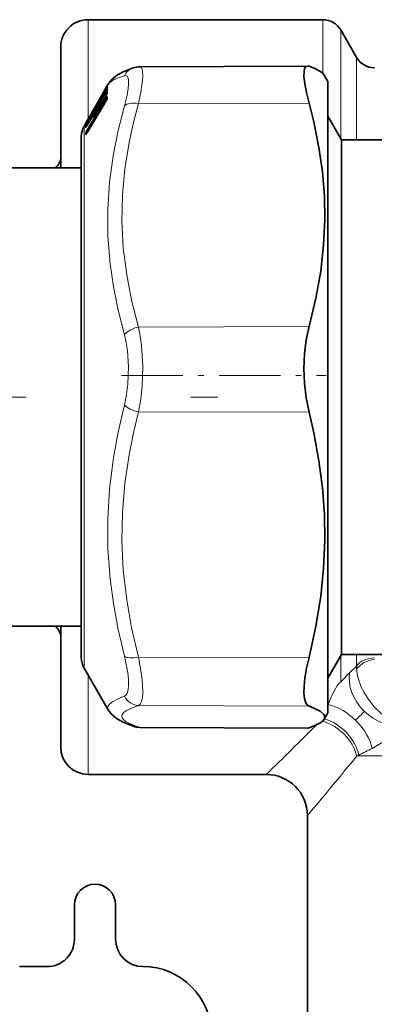
# Model space of a CAD drawing. Extents: x 0 to 420, y 0 to 297.
# Drawn here: x 142 to 149, y 114 to 132 of the extents above; entities that cross this region are included whole.
import ezdxf

# ---------------------------------------------------------------- set-up
doc = ezdxf.new("R2010")
doc.units = 0
doc.linetypes.add('DASHDOT', pattern=[18.5, 12, -3, 0.5, -3])

msp = doc.modelspace()

# ---------------------------------------------------------------- linework, layer by layer
at = {"color": 7, "lineweight": 35}
for p, q in [((147.602768, 132.064255), (143.319275, 132.064255)), ((148.216202, 131.376755), (147.927521, 131.876755)), ((142.819275, 129.564255), (142.819275, 131.564255)), ((144.260086, 131.206818), (147.322739, 131.220184)), ((147.694275, 130.939255), (147.626648, 131.056381)), ((143.580399, 130.708344), (143.630951, 130.795929)), ((143.630951, 130.795929), (143.66275, 130.851166)), ((143.66275, 130.851166), (143.684769, 130.889297)), ((143.664658, 130.819214), (143.665421, 130.821106)), ((147.694275, 130.439484), (147.694275, 130.939255)), ((143.48204, 130.538162), (143.536942, 130.63327)), ((143.531281, 130.594421), (143.53157, 130.595108)), ((143.53157, 130.595108), (143.533142, 130.598923)), ((143.533463, 130.600098), (143.533447, 130.599701)), ((143.538834, 130.636505), (143.536972, 130.633316)), ((143.550995, 130.657471), (143.538834, 130.636505)), ((143.548035, 130.553894), (143.597229, 130.591858)), ((143.548782, 130.629089), (143.56485, 130.640869)), ((143.580399, 130.708344), (143.550995, 130.657471)), ((143.580414, 130.66748), (143.630966, 130.754868)), ((143.580536, 130.563385), (143.631088, 130.649506)), ((143.663681, 130.7164), (143.664474, 130.718903)), ((143.664001, 130.62677), (143.665085, 130.630646)), ((143.664902, 130.640442), (143.664886, 130.629822)), ((143.31221, 130.025421), (143.63118, 130.557404)), ((143.401184, 130.398117), (143.428223, 130.444962)), ((143.412506, 130.397278), (143.425919, 130.40712)), ((143.44635, 130.476349), (143.428223, 130.444962)), ((143.44635, 130.476349), (143.48204, 130.538162)), ((143.446365, 130.441925), (143.497238, 130.529831)), ((143.446487, 130.346649), (143.497345, 130.433289)), ((143.530258, 130.500381), (143.530533, 130.501175)), ((143.530533, 130.501175), (143.532059, 130.506027)), ((143.535294, 130.51384), (143.532059, 130.506027)), ((143.533447, 130.52475), (143.533539, 130.510223)), ((147.694275, 119.439255), (147.694275, 130.439484)), ((143.272186, 130.174637), (143.315277, 130.248962)), ((143.310577, 130.2276), (143.402222, 130.385834)), ((143.310699, 130.158554), (143.402344, 130.314545)), ((143.315277, 130.248962), (143.365707, 130.336334)), ((143.365707, 130.336334), (143.401321, 130.398346)), ((143.411758, 130.325226), (143.452209, 130.356445)), ((147.944275, 129.876755), (147.694275, 130.309753)), ((143.244507, 130.126755), (143.271286, 130.173126)), ((143.271683, 130.173782), (143.271286, 130.173141)), ((143.194275, 129.939255), (143.194275, 129.526398)), ((147.944275, 129.876755), (147.944275, 121.075584)), ((149.569275, 129.876755), (147.944275, 129.876755)), ((142.819275, 129.564255), (142.819275, 129.364227)), ((143.194275, 129.526398), (143.194275, 120.439255)), ((140.819275, 129.364258), (142.719269, 129.364258)), ((142.719269, 129.364258), (143.194275, 129.364258)), ((140.819275, 121.014252), (142.719269, 121.014252)), ((142.719269, 121.014252), (143.194275, 121.014252)), ((142.819275, 121.014282), (142.819275, 120.814255)), ((147.944275, 121.075584), (147.944275, 120.501755)), ((142.819275, 118.814255), (142.819275, 120.814255)), ((147.944275, 120.501755), (147.694275, 120.068741)), ((149.569275, 120.501755), (147.944275, 120.501755)), ((143.244507, 120.251755), (143.684769, 119.489204)), ((147.694275, 119.439255), (147.626648, 119.322121)), ((144.260086, 119.171677), (147.322739, 119.158318)), ((146.56926, 118.314255), (143.319275, 118.314255)), ((147.319275, 113.689255), (147.319275, 117.564247)), ((143.069275, 115.314255), (143.069275, 115.939255)), ((143.819275, 115.314255), (143.819275, 115.939255)), ((142.569275, 114.814255), (142.069275, 114.814255))]:
    msp.add_line(p, q, dxfattribs=at)
at = {"color": 7, "lineweight": 13}
for p, q in [((143.319275, 132.064255), (143.319275, 131.222626)), ((147.602768, 132.064255), (147.602768, 131.222626)), ((147.927521, 131.876755), (147.927521, 131.058075)), ((148.216202, 131.376755), (148.216202, 130.619293)), ((143.319275, 131.222626), (143.319275, 130.255859)), ((147.602768, 131.222626), (147.602768, 131.08606)), ((147.927521, 131.058075), (147.927521, 129.905762)), ((143.315292, 130.247101), (143.630951, 130.792755)), ((143.554626, 130.633316), (143.641922, 130.784195)), ((143.641922, 130.784195), (143.645691, 130.781189)), ((143.666656, 130.82312), (143.664658, 130.819214)), ((143.311905, 130.083878), (143.630859, 130.615875)), ((143.315292, 130.201263), (143.630951, 130.73912)), ((143.322861, 130.070068), (143.64183, 130.602081)), ((143.326248, 130.189682), (143.641922, 130.727554)), ((143.422195, 130.404388), (143.528015, 130.587311)), ((143.533157, 130.598038), (143.531281, 130.594421)), ((143.533585, 130.59903), (143.53157, 130.595108)), ((143.535645, 130.604065), (143.533142, 130.598923)), ((143.533157, 130.598038), (143.533585, 130.59903)), ((143.533585, 130.59903), (143.535645, 130.604065)), ((143.535645, 130.604065), (143.536972, 130.597839)), ((143.550995, 130.657471), (143.538834, 130.636505)), ((143.5466, 130.615997), (143.547363, 130.612137)), ((143.549438, 130.629486), (143.564743, 130.640686)), ((143.549438, 130.629486), (143.549744, 130.621277)), ((143.549438, 130.554413), (143.596619, 130.59082)), ((143.580399, 130.667328), (143.630951, 130.7547)), ((143.580399, 130.562653), (143.630951, 130.648773)), ((143.661453, 130.709961), (143.587845, 130.584595)), ((143.630951, 130.648773), (143.631088, 130.649506)), ((143.64183, 130.602081), (143.650543, 130.593643)), ((143.661453, 130.709961), (143.641922, 130.727554)), ((143.666656, 130.722473), (143.663681, 130.7164)), ((143.669922, 130.658188), (143.669922, 130.646011)), ((148.216202, 130.619293), (148.216202, 129.87674)), ((143.311905, 130.024078), (143.630859, 130.556061)), ((143.413162, 130.397675), (143.425812, 130.406952)), ((143.44635, 130.441772), (143.497208, 130.529678)), ((143.44635, 130.345947), (143.497208, 130.432587)), ((143.497208, 130.432587), (143.497345, 130.433289)), ((143.533157, 130.506256), (143.530258, 130.500381)), ((143.533585, 130.507507), (143.530533, 130.501175)), ((143.533157, 130.506256), (143.533585, 130.507507)), ((143.533585, 130.507507), (143.535645, 130.514038)), ((143.535645, 130.514038), (143.536972, 130.499252)), ((143.5466, 130.525833), (143.547943, 130.511063)), ((143.548035, 130.553894), (143.549438, 130.554413)), ((143.549438, 130.554413), (143.549744, 130.534912)), ((143.580399, 130.562653), (143.580536, 130.563385)), ((143.630859, 130.556061), (143.63118, 130.557404)), ((144.23819, 130.536011), (147.348755, 130.543716)), ((143.271683, 130.173782), (143.315292, 130.248962)), ((143.310562, 130.227509), (143.402191, 130.385742)), ((143.310562, 130.15799), (143.402191, 130.31398)), ((143.315292, 130.248962), (143.365707, 130.336334)), ((143.402191, 130.31398), (143.402344, 130.314545)), ((143.411758, 130.325226), (143.413162, 130.325745)), ((143.413162, 130.397675), (143.413803, 130.387299)), ((143.413162, 130.325745), (143.451599, 130.355408)), ((143.44635, 130.345947), (143.446487, 130.346649)), ((143.244507, 129.697601), (143.244507, 130.126755)), ((143.269699, 130.160156), (143.271683, 130.170105)), ((143.269699, 130.160156), (143.274078, 130.166229)), ((143.269699, 130.09668), (143.271683, 130.12027)), ((143.280731, 130.109818), (143.282639, 130.131989)), ((143.281754, 130.178604), (143.282639, 130.182037)), ((143.284607, 130.18335), (143.282639, 130.182037)), ((143.301956, 130.143799), (143.282639, 130.131989)), ((143.310562, 130.15799), (143.310699, 130.158554)), ((143.322861, 130.070068), (143.346954, 130.083374)), ((143.330505, 130.192276), (143.326248, 130.189682)), ((143.269653, 130.001541), (143.269653, 129.967087)), ((143.280624, 130.013046), (143.316772, 130.033051)), ((143.280624, 130.013046), (143.280624, 129.978638)), ((143.283859, 129.981216), (143.280624, 129.978638)), ((143.311905, 130.024078), (143.31221, 130.025421)), ((143.244507, 120.251755), (143.244507, 129.697601)), ((144.23819, 126.464798), (147.348755, 126.472496)), ((144.23819, 124.91861), (147.348755, 124.912788)), ((144.23819, 120.452278), (147.348755, 120.446449)), ((147.927521, 120.472748), (147.927521, 119.998413)), ((148.216202, 120.501755), (148.216202, 120.289085)), ((148.090729, 120.16304), (148.216202, 120.289085)), ((143.319275, 120.122276), (143.319275, 118.314255)), ((147.927521, 119.998413), (147.952881, 120.024628)), ((147.952881, 120.024628), (148.090729, 120.16304)), ((144.23819, 119.571854), (147.348755, 119.558319)), ((147.694275, 119.578995), (147.698654, 119.589806)), ((144.23819, 119.176735), (147.348755, 119.163208)), ((148.221237, 118.650574), (148.258453, 118.668526)), ((149.919754, 118.650574), (148.221237, 118.650574))]:
    msp.add_line(p, q, dxfattribs=at)
at = {"color": 7, "linetype": 'DASHDOT', "lineweight": 13, "ltscale": 0.093317}
msp.add_line((143.927124, 125.584366), (147.659821, 125.584366), dxfattribs=at)
at = {"color": 7, "linetype": 'DASHDOT', "lineweight": 13}
msp.add_line((130.188156, 125.189255), (195.18573, 125.189255), dxfattribs=at)
at = {"color": 7, "lineweight": 35}
for points in [[(144.14212, 131.186493), (143.958847, 131.113892), (143.835266, 131.044922), (143.737106, 130.960846), (143.68483, 130.889404)], [(147.259201, 131.127548), (147.256912, 131.029999), (147.270462, 130.900879), (147.301025, 130.736969), (147.348755, 130.543716)], [(147.348755, 131.215302), (147.469528, 131.167633), (147.555649, 131.122238), (147.599625, 131.089035), (147.626648, 131.056381)], [(147.348755, 126.472496), (147.474197, 126.991356), (147.561935, 127.483429), (147.615463, 127.95784), (147.636902, 128.422928), (147.628784, 128.853989), (147.593384, 129.289948), (147.52948, 129.73732), (147.434875, 130.203033), (147.348755, 130.543716)], [(147.348755, 126.472496), (147.296661, 126.230759), (147.266037, 125.974701), (147.255905, 125.70977), (147.266022, 125.440498), (147.296692, 125.173042), (147.348755, 124.912788)], [(147.348755, 120.446449), (147.474197, 121.015091), (147.561935, 121.55452), (147.615463, 122.07473), (147.636902, 122.584846), (147.628784, 123.057785), (147.593384, 123.536224), (147.52948, 124.027298), (147.434875, 124.538643), (147.348755, 124.912788)], [(147.348755, 120.446449), (147.304428, 120.248062), (147.274506, 120.070274), (147.259338, 119.925323), (147.256287, 119.801453), (147.266037, 119.696999), (147.289261, 119.619263), (147.315125, 119.580505), (147.348755, 119.558319)], [(144.14212, 119.192017), (143.958862, 119.264603), (143.835281, 119.33358), (143.737259, 119.417488), (143.68483, 119.489098)], [(147.626648, 119.322121), (147.636902, 119.351173), (147.634491, 119.379051), (147.620056, 119.407104), (147.554062, 119.464485), (147.434875, 119.524864), (147.348755, 119.558319)], [(147.348755, 119.163208), (147.469528, 119.210861), (147.555649, 119.256264), (147.599625, 119.289467), (147.626648, 119.322121)]]:
    msp.add_lwpolyline(points, dxfattribs=at)
at = {"color": 7, "lineweight": 13}
for points in [[(144.312515, 131.125031), (144.316177, 131.035385), (144.30722, 130.915924), (144.28125, 130.74353), (144.23819, 130.536011)], [(143.979691, 131.044128), (143.851608, 130.999176), (143.760651, 130.95578), (143.713226, 130.922546), (143.684769, 130.889297)], [(143.979691, 131.044128), (144.007446, 131.046875), (144.028946, 131.036316), (144.039917, 131.022217), (144.054016, 130.977844)], [(144.054016, 130.977844), (144.057678, 130.903641), (144.048691, 130.805099), (144.022781, 130.663879), (143.979691, 130.493835)], [(143.630951, 130.73912), (143.660736, 130.784882), (143.666656, 130.791412)], [(143.580399, 130.667328), (143.544861, 130.608032), (143.537811, 130.59816), (143.537277, 130.597733), (143.536972, 130.597839)], [(143.630859, 130.615875), (143.658813, 130.655243), (143.665085, 130.660553), (143.667252, 130.661545)], [(143.44635, 130.441772), (143.410812, 130.382431), (143.404114, 130.372955), (143.40361, 130.372543), (143.403336, 130.37265)], [(143.580399, 130.562653), (143.544846, 130.506134), (143.539215, 130.49942), (143.538193, 130.498672), (143.537811, 130.498505), (143.537506, 130.498474), (143.537186, 130.498657), (143.536972, 130.499252)], [(143.979691, 126.321869), (143.865356, 126.773422), (143.7798, 127.203522), (143.72052, 127.617828), (143.680878, 128.119247), (143.677429, 128.614136), (143.710007, 129.112), (143.780136, 129.622559), (143.865585, 130.047958), (143.979691, 130.493851)], [(144.23819, 126.464798), (144.112732, 126.952682), (144.022797, 127.413673), (143.960007, 127.906952), (143.933975, 128.387909), (143.94339, 128.866577), (143.988693, 129.352936), (144.072159, 129.85733), (144.146072, 130.189316), (144.23819, 130.536011)], [(143.269699, 130.160156), (143.270004, 130.160187), (143.270859, 130.161255), (143.310562, 130.227509)], [(143.44635, 130.345947), (143.410812, 130.289398), (143.405441, 130.283005), (143.404465, 130.282288), (143.404114, 130.282135), (143.403824, 130.282104), (143.403519, 130.282288), (143.403336, 130.282898)], [(143.311905, 130.083878), (143.27066, 130.006195), (143.269653, 130.001541)], [(143.269699, 130.09668), (143.26973, 130.096252), (143.269897, 130.095947), (143.270218, 130.095901), (143.270615, 130.0961), (143.272629, 130.098083), (143.310562, 130.15799)], [(143.271683, 130.12027), (143.27327, 130.124954), (143.315292, 130.201263)], [(143.322861, 130.070068), (143.285217, 130.024216), (143.280914, 130.016754), (143.280273, 130.014679), (143.280258, 130.013763), (143.280624, 130.013046)], [(143.282639, 130.131989), (143.282379, 130.132309), (143.282349, 130.13269), (143.282684, 130.133942), (143.2845, 130.137329), (143.326248, 130.189682)], [(143.282639, 130.182037), (143.282379, 130.182068), (143.282379, 130.182434), (143.282623, 130.183044), (143.293365, 130.197998)], [(143.311905, 130.024078), (143.276611, 129.970551), (143.272797, 129.966583), (143.271545, 129.965714), (143.27066, 129.965439), (143.270325, 129.965485), (143.269958, 129.96579), (143.269806, 129.966125), (143.269653, 129.967087)], [(144.23819, 126.464798), (144.271027, 126.297768), (144.294693, 126.123543), (144.316132, 125.760864), (144.30423, 125.389534), (144.278625, 125.151367), (144.23819, 124.91861)], [(143.979691, 126.321869), (144.012482, 126.183823), (144.036148, 126.039787), (144.057632, 125.739853), (144.045715, 125.43277), (144.020096, 125.236061), (143.979691, 125.043861)], [(143.979691, 120.466988), (143.865372, 120.957977), (143.7798, 121.426437), (143.720505, 121.878593), (143.680862, 122.426987), (143.677444, 122.969803), (143.710037, 123.517403), (143.780136, 124.080299), (143.865616, 124.550514), (143.979691, 125.043861)], [(144.23819, 120.452278), (144.112732, 120.988091), (144.022797, 121.494232), (143.960007, 122.035667), (143.933975, 122.563438), (143.94339, 123.088516), (143.988693, 123.621864), (144.072159, 124.174828), (144.146072, 124.538689), (144.23819, 124.91861)], [(143.979691, 120.466988), (144.040955, 120.169586), (144.054779, 120.045944), (144.057632, 119.940636), (144.049454, 119.855087), (144.029953, 119.790901), (144.008133, 119.758385), (143.979691, 119.739265)], [(144.23819, 120.452278), (144.299332, 120.090996), (144.313232, 119.940651), (144.316147, 119.812691), (144.307953, 119.709045), (144.28833, 119.631859), (144.266556, 119.593651), (144.23819, 119.571854)], [(148.214844, 120.224464), (148.237457, 120.087379), (148.302826, 119.906281), (148.355103, 119.804466), (148.414627, 119.70858), (148.534164, 119.554474), (148.657013, 119.43232), (148.797363, 119.328217), (148.929642, 119.263268), (149.051315, 119.236694), (149.066284, 119.236168)], [(147.698654, 119.589806), (147.768051, 119.749908), (147.836395, 119.88356), (147.865494, 119.930817), (147.898972, 119.974724), (147.927521, 119.998413)], [(143.684769, 119.489204), (143.67453, 119.526894), (143.686859, 119.565559), (143.716904, 119.601006), (143.765656, 119.637901), (143.85527, 119.686829), (143.979691, 119.739265)], [(144.23819, 119.176735), (144.062943, 119.247849), (144.0047, 119.281242), (143.964172, 119.313667), (143.940445, 119.345436), (143.933014, 119.376862), (143.941513, 119.407814), (143.965881, 119.43898), (144.006668, 119.470657), (144.064728, 119.503143), (144.23819, 119.571854)], [(148.499115, 118.789627), (148.652863, 118.875999), (148.783783, 118.960228), (148.831024, 118.995872), (148.876205, 119.036919), (148.903168, 119.07328)]]:
    msp.add_lwpolyline(points, dxfattribs=at)
at = {"color": 7, "lineweight": 35}
for centre, radius, start, end in [((143.319275, 131.564255), 0.5, 90.000003, 180.000005), ((147.602768, 131.689255), 0.375, 30.000001, 90.000003), ((148.540955, 131.564255), 0.375, 210.000003, 269.999997), ((144.262909, 130.839066), 0.367789, 90.439805, 109.171544), ((147.321411, 131.142319), 0.077908, 69.455326, 89.014099), ((143.025055, 131.114792), 0.704679, 329.288973, 335.197618), ((143.760193, 130.823975), 0.097403, 168.373193, 184.831425), ((144.034439, 130.743484), 0.371648, 175.061819, 184.145933), ((142.843857, 130.917175), 0.759488, 329.338792, 334.849101), ((143.568115, 130.585403), 0.0375, 139.617632, 158.872317), ((143.570938, 130.598846), 0.0375, 126.23587, 178.090257), ((142.615509, 131.206055), 1.104934, 326.983965, 330.832005), ((143.270599, 130.86792), 0.421391, 328.788491, 338.918899), ((143.31929, 130.748291), 0.365605, 328.529531, 340.580575), ((142.433487, 131.008301), 1.160373, 327.13037, 330.787855), ((143.122879, 130.659912), 0.437611, 328.818885, 338.616223), ((143.570938, 130.5242), 0.0375, 127.661099, 179.190423), ((143.047729, 130.859528), 0.609462, 324.734839, 330.933932), ((141.846664, 131.055176), 1.681587, 328.017906, 330.519565), ((143.434677, 130.367035), 0.0375, 126.237168, 149.924633), ((143.435226, 130.295044), 0.038239, 127.873436, 149.349968), ((142.897232, 130.652695), 0.628645, 324.888654, 330.872252), ((143.569275, 129.939255), 0.375, 149.999997, 180.000005), ((142.678207, 130.513519), 0.725203, 325.604684, 330.697846), ((142.90361, 130.255859), 0.468952, 323.380231, 330.579011), ((142.569275, 129.564255), 0.25, 306.869898, 360), ((142.569275, 120.814255), 0.25, 0, 53.130102), ((143.569275, 120.439255), 0.375, 180.000005, 210.000003), ((144.262909, 119.539429), 0.367787, 250.828326, 269.560256), ((147.321411, 119.236183), 0.077908, 270.985901, 290.544674), ((143.319275, 118.814255), 0.5, 180.000005, 269.999997), ((146.56926, 117.56424), 0.750004, 0.000243, 89.999757), ((143.444275, 115.939255), 0.375, 360, 179.999995), ((142.569275, 115.314255), 0.5, 269.999997, 0), ((144.319275, 115.314255), 0.5, 180.000005, 269.999997), ((144.31926, 113.564247), 1.250003, 0.000133, 89.999866)]:
    msp.add_arc(centre, radius, start, end, dxfattribs=at)
at = {"color": 7, "lineweight": 13}
for centre, radius, start, end in [((144.235825, 130.915924), 0.286378, 109.103434, 153.409942), ((143.662399, 130.823563), 0.0442, 224.413655, 242.514203), ((143.003601, 131.127594), 0.729706, 329.27313, 335.335675), ((144.772369, 130.150696), 1.309508, 147.609417, 150.642226), ((143.703934, 130.75412), 0.06886, 131.051222, 154.133095), ((143.699051, 130.773804), 0.036884, 151.453612, 194.706813), ((143.697189, 130.835007), 0.035015, 150.679424, 191.500121), ((143.700333, 130.772354), 0.03631, 149.509344, 175.060235), ((143.701309, 130.836151), 0.037272, 149.919838, 168.46861), ((143.701401, 130.811798), 0.037368, 149.953825, 167.659369), ((143.645844, 130.834274), 0.023556, 331.796935, 350.786645), ((143.671066, 130.851044), 0.004375, 117.771149, 165.978146), ((143.667984, 130.791214), 0.001155, 337.462508, 171.436888), ((143.728027, 130.842667), 0.06022, 168.351568, 191.646014), ((144.004257, 130.761902), 0.336443, 175.077925, 184.921392), ((142.822525, 130.929901), 0.784378, 329.324254, 334.96807), ((143.569427, 130.579071), 0.037489, 134.150434, 149.971953), ((143.571198, 130.590576), 0.037454, 124.934228, 153.487519), ((143.566055, 130.587158), 0.034792, 123.974586, 139.608766), ((143.539276, 130.624207), 0.010928, 311.769196, 344.334889), ((143.290085, 130.764709), 0.399494, 328.521629, 340.802063), ((143.243423, 130.883545), 0.45297, 328.793238, 339.166154), ((143.673264, 130.58931), 0.033704, 109.667983, 157.891803), ((143.681808, 130.711029), 0.042949, 116.365086, 157.504149), ((143.700684, 130.643768), 0.037863, 152.01493, 198.969507), ((143.687866, 130.619141), 0.025051, 145.347874, 162.254928), ((143.700531, 130.714569), 0.036501, 149.584858, 174.763722), ((143.699951, 130.640106), 0.035065, 148.94084, 179.44441), ((143.700043, 130.627899), 0.035151, 148.972477, 176.273304), ((143.636322, 130.735214), 0.032856, 337.225354, 356.205792), ((143.623444, 130.649536), 0.046643, 339.766543, 355.662021), ((143.667633, 130.659271), 0.002386, 334.586002, 99.490359), ((143.095734, 130.675507), 0.469138, 328.822345, 338.845996), ((143.562332, 130.497345), 0.031482, 147.96135, 163.986763), ((143.570618, 130.504486), 0.036903, 124.442167, 167.351465), ((143.564301, 130.497803), 0.033143, 122.266561, 150.252769), ((143.569153, 130.480377), 0.03731, 124.646376, 149.597016), ((143.530792, 130.536606), 0.01908, 325.75505, 354.936791), ((145.326538, 129.048492), 2.341171, 149.207463, 151.372879), ((143.324982, 130.253784), 0.011851, 214.603659, 242.211325), ((143.710907, 130.309753), 0.308746, 179.217293, 184.993519), ((143.457565, 130.383987), 0.055398, 178.184636, 191.807562), ((143.435471, 130.264008), 0.037262, 124.605108, 149.572591), ((143.435776, 130.353882), 0.037467, 134.77541, 149.955615), ((143.720947, 130.321533), 0.30782, 179.215681, 185.001114), ((143.30159, 130.077881), 0.037016, 124.421048, 149.494317), ((143.303436, 130.101562), 0.036861, 124.328035, 149.483553), ((143.303986, 130.151398), 0.037325, 124.856814, 149.923048), ((143.300949, 129.982666), 0.036544, 123.788491, 148.904858), ((143.301163, 129.948135), 0.036763, 123.949833, 148.966112), ((143.28093, 129.977783), 0.00077, 109.695434, 251.290224), ((148.599274, 120.248833), 0.385197, 174.00758, 183.626757), ((144.248001, 119.869492), 0.298033, 205.888857, 268.109831), ((154.027435, 113.681374), 8.096984, 134.429488, 136.053038), ((144.233963, 119.459869), 0.283165, 251.072751, 270.854038), ((144.261917, 119.228874), 0.057257, 245.530128, 268.166146), ((68.251373, 198.654144), 112.197072, 314.269834, 314.927544), ((145.71463, 124.025711), 5.930445, 295.400303, 298.003391), ((59.971588, 191.014465), 114.125136, 319.939697, 320.648572)]:
    msp.add_arc(centre, radius, start, end, dxfattribs=at)
for centre, major_axis, ratio, start_param, end_param in [((143.435669, 128.847992), (-0.836731, -2.356812), 0.116783, 2.91890176, 3.183637803), ((143.570938, 130.598846), (0.037476, -0.001251), 0.99695, 2.21481737, 3.141515825), ((143.568115, 130.585403), (0.037018, 0.005951), 0.99689, 2.022920179, 2.45933249), ((143.663422, 130.720566), (0.032349, -0.018982), 0.160205, 3.213680667, 4.082453908), ((143.66333, 130.597717), (0.032166, -0.019287), 0.234158, 3.271249474, 4.128017423), ((143.570938, 130.5242), (0.037506, -0.000519), 0.982707, 2.195434553, 3.141473825), ((143.568115, 130.495697), (0.037415, 0.002533), 0.982666, 2.1154041, 2.551816411), ((144.239487, 130.365723), (0.288391, -0.082626), 0.551589, 1.732029814, 2.824518075), ((143.434677, 130.295532), (0.037506, -0.000519), 0.982704, 2.195197606, 2.631533276), ((143.434677, 130.367035), (0.037476, -0.001221), 0.996949, 2.214243831, 2.650579501), ((143.344376, 130.06572), (0.032166, -0.019287), 0.234147, 3.270166823, 4.128014009), ((143.347763, 130.182678), (0.032349, -0.018982), 0.160177, 3.211316157, 4.082463935), ((144.239487, 126.294518), (0.288361, 0.082748), 0.553239, 1.417849016, 2.510336813), ((144.239487, 125.047371), (0.290253, -0.075897), 0.418627, 3.724452382, 4.816940643), ((144.239487, 120.581039), (0.290253, 0.075821), 0.416817, 3.506956342, 4.599444139), ((148.544083, 120.112022), (0.366364, 0.079971), 0.789579, 1.400123609, 2.487852845), ((148.540955, 120.140594), (0.375, 0), 0.791947, 1.57079633, 2.617993878), ((148.74025, 119.868759), (0.525909, -0.534714), 0.741313, 3.621551532, 5.845753391), ((147.890427, 118.998192), (0.541443, -0.518982), 0.574717, 0.678798929, 2.389768594), ((147.561432, 118.650574), (0.55722, -0.501999), 0.778034, 0.858455791, 2.133224736), ((147.602768, 118.695457), (0.546234, -0.513947), 0.763815, 0.848228495, 2.154411898)]:
    msp.add_ellipse(centre, major_axis=major_axis, ratio=ratio, start_param=start_param, end_param=end_param, dxfattribs=at)
at = {"color": 7, "lineweight": 35}
msp.add_ellipse((148.354156, 128.727539), major_axis=(1.050201, -2.488953), ratio=0.129117, start_param=3.087778912, end_param=3.360654896, dxfattribs=at)

doc.saveas('drawing.dxf')
